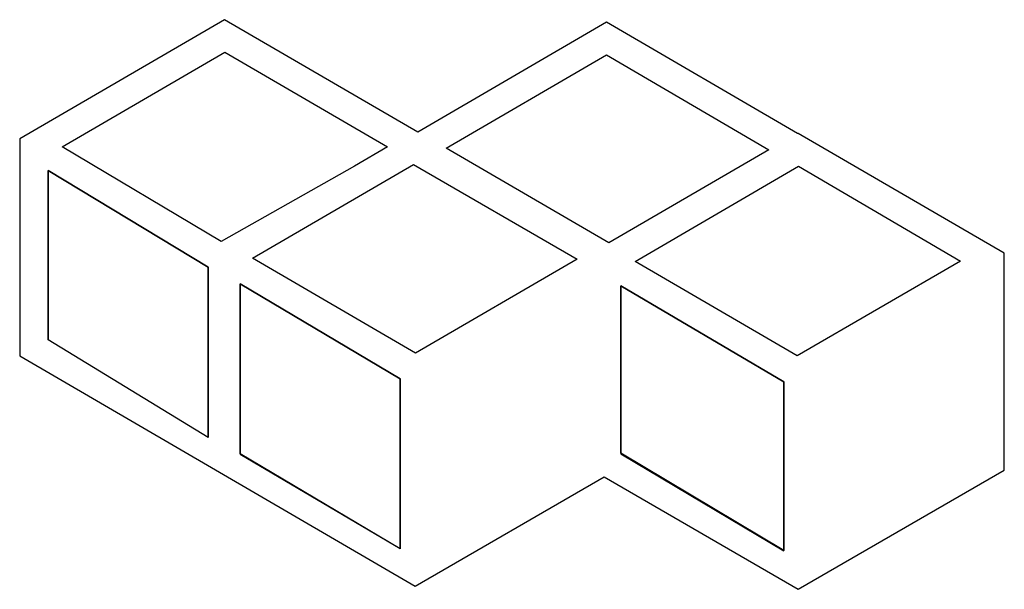
# Model space of a CAD drawing. Extents: x 0.1 to 21.3, y -0.2 to 12.
import ezdxf

# ---------------------------------------------------------------- set-up
doc = ezdxf.new("R2010")
doc.units = 0
doc.layers.add('DEFAULT_255_2_778', color=255, linetype='CONTINUOUS')

msp = doc.modelspace()

# ---------------------------------------------------------------- linework, layer by layer
at = {"layer": 'DEFAULT_255_2_778'}
for p, q in [((4.535, 12.001), (0.132, 9.44)), ((8.694, 9.588), (4.535, 12.001)), ((12.748, 11.949), (8.694, 9.588)), ((16.854, 9.557), (12.748, 11.949)), ((1.042, 9.271), (4.545, 11.303)), ((4.545, 11.303), (8.038, 9.271)), ((9.297, 9.239), (12.748, 11.25)), ((12.748, 11.25), (16.24, 9.207)), ((16.864, 9.557), (16.854, 9.557)), ((21.299, 6.985), (16.864, 9.557)), ((16.864, 9.557), (16.864, 9.557)), ((16.864, 9.557), (16.864, 9.557)), ((0.132, 9.44), (0.132, 4.784)), ((4.461, 7.239), (1.042, 9.271)), ((8.038, 9.271), (7.329, 8.858)), ((8.038, 9.271), (8.038, 9.271)), ((8.038, 9.271), (8.038, 9.271)), ((12.8, 7.207), (9.297, 9.239)), ((16.24, 9.207), (12.8, 7.207)), ((16.24, 9.207), (16.24, 9.207)), ((16.24, 9.207), (16.24, 9.207)), ((0.746, 8.763), (4.186, 6.689)), ((0.746, 5.122), (0.746, 8.763)), ((0.746, 8.763), (0.746, 8.763)), ((0.746, 8.763), (0.746, 8.763)), ((4.186, 6.689), (0.746, 8.763)), ((0.746, 8.763), (0.746, 5.133)), ((7.329, 8.858), (4.461, 7.239)), ((5.138, 6.879), (8.599, 8.89)), ((8.599, 8.89), (12.113, 6.858)), ((8.599, 8.89), (8.599, 8.89)), ((8.599, 8.89), (8.599, 8.89)), ((13.361, 6.805), (16.875, 8.858)), ((16.875, 8.858), (20.357, 6.816)), ((8.641, 4.837), (5.138, 6.879)), ((12.113, 6.858), (8.641, 4.837)), ((16.843, 4.784), (13.361, 6.805)), ((20.357, 6.816), (16.843, 4.784)), ((21.299, 2.328), (21.299, 6.985)), ((4.186, 6.689), (4.186, 3.027)), ((4.186, 3.037), (4.186, 6.689)), ((4.874, 6.329), (8.313, 4.286)), ((4.874, 2.678), (4.874, 6.329)), ((4.874, 6.329), (4.874, 6.329)), ((4.874, 6.329), (4.874, 6.329)), ((8.313, 4.286), (4.874, 6.329)), ((4.874, 6.329), (4.874, 2.667)), ((13.054, 6.286), (16.558, 4.223)), ((13.054, 2.688), (13.054, 6.286)), ((13.054, 6.286), (13.054, 6.286)), ((13.054, 6.286), (13.054, 6.286)), ((16.558, 4.223), (13.055, 6.286)), ((13.055, 6.286), (13.055, 2.678)), ((0.746, 5.133), (4.186, 3.037)), ((0.746, 5.133), (0.746, 5.133)), ((4.186, 3.027), (0.746, 5.122)), ((0.132, 4.784), (8.631, -0.169)), ((16.843, 4.784), (16.843, 4.784)), ((16.843, 4.784), (16.843, 4.784)), ((8.313, 4.286), (8.313, 0.635)), ((8.313, 0.646), (8.313, 4.286)), ((16.558, 4.223), (16.558, 0.603)), ((16.558, 0.593), (16.558, 4.223)), ((8.313, 0.635), (4.874, 2.678)), ((4.874, 2.667), (8.313, 0.646)), ((4.874, 2.667), (4.874, 2.667)), ((16.558, 0.603), (13.054, 2.688)), ((13.055, 2.678), (16.558, 0.593)), ((13.055, 2.678), (13.055, 2.678)), ((8.631, -0.169), (12.695, 2.18)), ((12.695, 2.18), (16.864, -0.233)), ((16.864, -0.233), (21.299, 2.328))]:
    msp.add_line(p, q, dxfattribs=at)

doc.saveas('drawing.dxf')
